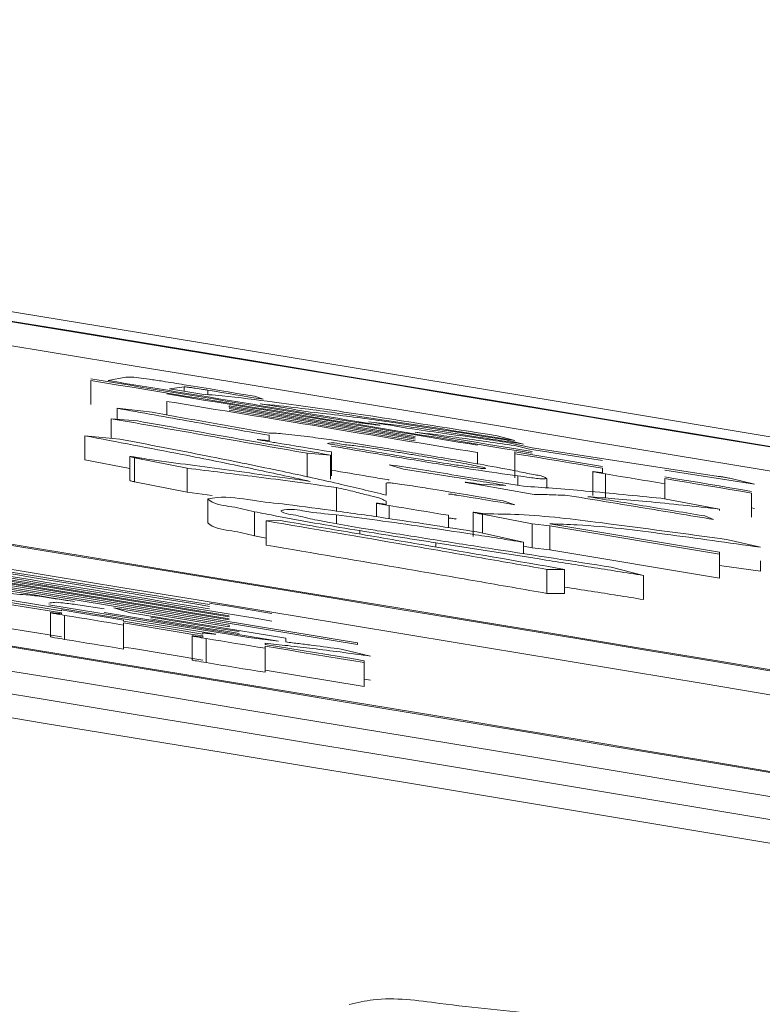
# Model space of a CAD drawing. Units: millimetres. Extents: x 125 to 3816, y 112 to 2263.
# Drawn here: x 2297 to 2300, y 2006 to 2010 of the extents above; entities that cross this region are included whole.
import ezdxf

# ---------------------------------------------------------------- set-up
doc = ezdxf.new("R2010")
doc.units = ezdxf.units.MM
doc.header["$LTSCALE"] = 8

msp = doc.modelspace()

# ---------------------------------------------------------------- linework, layer by layer
at = {"color": 7, "linetype": 'Continuous', "lineweight": 15}
for p, q in [((2297.5256, 2008.1726), (2297.5256, 2008.2739)), ((2297.6736, 2008.2886), (2297.5996, 2008.2738)), ((2297.8586, 2008.2383), (2297.9202, 2008.247)), ((2297.9202, 2008.2282), (2297.9202, 2008.247)), ((2298.0189, 2008.2142), (2298.0189, 2008.2333)), ((2298.2532, 2008.1948), (2298.2162, 2008.2078)), ((2297.7846, 2008.1404), (2297.6366, 2008.1571)), ((2297.6366, 2008.1109), (2297.6366, 2008.1571)), ((2297.8463, 2008.1291), (2297.8463, 2008.186)), ((2298.1089, 2008.1622), (2298.1089, 2008.1677)), ((2298.8945, 2008.0382), (2298.1089, 2008.1677)), ((2298.8945, 2008.0327), (2298.1089, 2008.1622)), ((2298.8945, 2008.0264), (2298.1089, 2008.1559)), ((2298.8945, 2008.0197), (2298.1089, 2008.1492)), ((2297.6119, 2008.03), (2297.6119, 2008.113)), ((2297.7229, 2008.1035), (2297.6119, 2008.113)), ((2297.6489, 2008.0265), (2297.5009, 2008.0407)), ((2297.5009, 2007.9393), (2297.5009, 2008.0407)), ((2298.2779, 2008.0429), (2298.2779, 2008.0193)), ((2299.3138, 2008.0215), (2299.2398, 2008.0407)), ((2299.3508, 2008.0055), (2299.2768, 2008.0236)), ((2299.3878, 2007.9898), (2299.2891, 2008.0117)), ((2299.3138, 2007.9995), (2299.3755, 2007.9845)), ((2299.3755, 2007.9845), (2299.6838, 2007.9366)), ((2300.1647, 2007.8699), (2299.3878, 2007.9898)), ((2297.5009, 2007.9393), (2297.691, 2007.9029)), ((2297.691, 2007.9534), (2297.691, 2007.852)), ((2297.7106, 2007.9484), (2297.9326, 2007.9039)), ((2297.7106, 2007.847), (2297.7106, 2007.9484)), ((2298.4382, 2007.8659), (2298.4382, 2007.9673)), ((2298.4382, 2007.9673), (2298.5369, 2007.9593)), ((2298.5369, 2007.8579), (2298.5369, 2007.9593)), ((2298.5405, 2007.8713), (2298.5405, 2007.9727)), ((2299.1571, 2007.9224), (2299.1571, 2007.97)), ((2299.3138, 2007.9726), (2299.3138, 2007.9654)), ((2299.6838, 2007.9112), (2299.3138, 2007.9726)), ((2299.3138, 2007.864), (2299.3138, 2007.9654)), ((2297.9326, 2007.8025), (2297.9326, 2007.9039)), ((2298.7835, 2007.919), (2298.8452, 2007.9001)), ((2299.6838, 2007.904), (2299.6838, 2007.8846)), ((2299.3261, 2007.832), (2299.3261, 2007.8718)), ((2299.4494, 2007.8212), (2299.4494, 2007.8606)), ((2299.6434, 2007.8898), (2299.6434, 2007.7884)), ((2299.6961, 2007.7788), (2299.6961, 2007.8802)), ((2299.9464, 2007.896), (2300.325, 2007.8362)), ((2299.9464, 2007.8386), (2299.9464, 2007.8604)), ((2300.325, 2007.8362), (2300.2264, 2007.8608)), ((2297.7106, 2007.847), (2297.9326, 2007.8025)), ((2298.5615, 2007.7213), (2298.5615, 2007.8228)), ((2298.7712, 2007.8414), (2298.7712, 2007.7908)), ((2299.2768, 2007.8316), (2299.1658, 2007.8366)), ((2299.1658, 2007.8333), (2299.3878, 2007.794)), ((2299.9464, 2007.7741), (2299.9464, 2007.8386)), ((2297.9326, 2007.8025), (2298.0383, 2007.7894)), ((2298.0189, 2007.6737), (2298.0189, 2007.7751)), ((2300.1771, 2007.732), (2299.9304, 2007.7771)), ((2300.3127, 2007.698), (2300.3127, 2007.7994)), ((2298.7308, 2007.7566), (2298.7308, 2007.6992)), ((2298.7712, 2007.7648), (2298.7712, 2007.7517)), ((2298.7835, 2007.6916), (2298.7835, 2007.7469)), ((2299.3138, 2007.7503), (2299.2645, 2007.7666)), ((2300.1771, 2007.7255), (2300.1771, 2007.732)), ((2300.3127, 2007.7367), (2300.325, 2007.7348)), ((2298.2162, 2007.6192), (2298.2162, 2007.7206)), ((2298.5615, 2007.6701), (2298.5615, 2007.7076)), ((2299.0338, 2007.6537), (2299.0338, 2007.7056)), ((2299.1377, 2007.7181), (2299.1377, 2007.6166)), ((2299.1781, 2007.7097), (2299.3878, 2007.6695)), ((2299.1781, 2007.6301), (2299.1781, 2007.7097)), ((2300.1524, 2007.6878), (2300.1154, 2007.7027)), ((2298.3272, 2007.683), (2298.2655, 2007.6815)), ((2298.2655, 2007.5801), (2298.2655, 2007.6815)), ((2299.3878, 2007.5681), (2299.3878, 2007.6695)), ((2299.3878, 2007.6695), (2299.4618, 2007.6609)), ((2300.1771, 2007.5504), (2299.4618, 2007.6693)), ((2299.4618, 2007.5594), (2299.4618, 2007.6609)), ((2300.1771, 2007.542), (2299.4618, 2007.6609)), ((2298.2162, 2007.6192), (2298.2655, 2007.6095)), ((2298.6602, 2007.6265), (2298.6602, 2007.6407)), ((2299.3508, 2007.5921), (2299.1535, 2007.6355)), ((2299.3508, 2007.5437), (2299.3508, 2007.5921)), ((2299.3508, 2007.5752), (2299.3878, 2007.5681)), ((2299.3878, 2007.5681), (2299.4618, 2007.5594)), ((2300.3497, 2007.5707), (2300.214, 2007.6024)), ((2300.1771, 2007.4405), (2299.4618, 2007.5594)), ((2300.1771, 2007.542), (2300.1771, 2007.5504)), ((2300.1771, 2007.4405), (2300.1771, 2007.542)), ((2299.8564, 2007.4516), (2299.7208, 2007.4867)), ((2300.1771, 2007.4931), (2300.3497, 2007.4692)), ((2300.3497, 2007.4692), (2300.3497, 2007.5133)), ((2299.4494, 2007.3761), (2299.4494, 2007.4775)), ((2299.4494, 2007.4775), (2299.5234, 2007.4775)), ((2299.5234, 2007.376), (2299.5234, 2007.4775)), ((2299.8564, 2007.3502), (2299.8564, 2007.4516)), ((2297.4019, 2007.3022), (2296.9857, 2007.3703)), ((2299.4494, 2007.3761), (2299.5234, 2007.376)), ((2298.054, 2007.2046), (2297.1522, 2007.3525)), ((2298.1927, 2007.1895), (2297.349, 2007.3281)), ((2297.4713, 2007.3285), (2297.5823, 2007.3116)), ((2297.3565, 2007.2947), (2297.3565, 2007.1932)), ((2297.4019, 2007.3063), (2297.4019, 2007.3022)), ((2297.4019, 2007.2944), (2297.4019, 2007.2898)), ((2297.4158, 2007.1821), (2297.4158, 2007.2835)), ((2298.3176, 2007.175), (2297.5823, 2007.2959)), ((2298.1095, 2007.2347), (2297.6239, 2007.3145)), ((2297.6933, 2007.2947), (2297.6239, 2007.3145)), ((2298.3479, 2007.187), (2297.6933, 2007.2947)), ((2297.6645, 2007.2592), (2297.6645, 2007.2633)), ((2297.6645, 2007.2427), (2297.6645, 2007.2514)), ((2297.6645, 2007.1413), (2297.6645, 2007.2427)), ((2298.1095, 2007.2347), (2298.1095, 2007.2424)), ((2297.953, 2007.1968), (2297.953, 2007.0953)), ((2297.9985, 2007.2091), (2297.9985, 2007.2043)), ((2297.9985, 2007.1965), (2297.9985, 2007.1919)), ((2298.0124, 2007.0841), (2298.0124, 2007.1856)), ((2298.3176, 2007.175), (2298.1927, 2007.1895)), ((2298.2611, 2007.1611), (2298.2611, 2007.1658)), ((2298.2611, 2007.1446), (2298.2611, 2007.1533)), ((2298.3479, 2007.1713), (2298.3479, 2007.187)), ((2298.6506, 2007.1605), (2298.6506, 2007.1681)), ((2298.2611, 2007.0432), (2298.2611, 2007.1446)), ((2298.7061, 2007.1115), (2298.5812, 2007.1413)), ((2298.6783, 2007.0844), (2298.6783, 2007.0923)), ((2298.6783, 2006.983), (2298.6783, 2007.0844)), ((2298.6783, 2006.983), (2298.2611, 2007.0518)), ((2298.6783, 2007.0138), (2298.7061, 2007.01))]:
    msp.add_line(p, q, dxfattribs=at)
at = {"color": 8, "linetype": 'Continuous', "lineweight": 15}
msp.add_line((2298.9808, 2007.5714), (2298.9808, 2007.5896), dxfattribs=at)
at = {"color": 7, "linetype": 'Continuous', "lineweight": 15, "flags": 128}
for points in [[(2297.9942, 2008.2161), (2297.9773, 2008.2188), (2297.9603, 2008.2216), (2297.9434, 2008.2244), (2297.9264, 2008.2272), (2297.9095, 2008.23), (2297.8925, 2008.2328), (2297.8755, 2008.2355), (2297.8586, 2008.2383)], [(2298.2162, 2008.2078), (2298.1792, 2008.2139), (2298.1422, 2008.2199), (2298.1052, 2008.226), (2298.0682, 2008.2321), (2298.0312, 2008.2382), (2297.9942, 2008.2443), (2297.9572, 2008.2503), (2297.9202, 2008.2564)], [(2298.0189, 2008.2333), (2298.0482, 2008.2285), (2298.0775, 2008.2237), (2298.1068, 2008.2189), (2298.1361, 2008.2141), (2298.1654, 2008.2092), (2298.1946, 2008.2044), (2298.2239, 2008.1996), (2298.2532, 2008.1948)], [(2298.4505, 2008.141), (2298.4243, 2008.1453), (2298.3981, 2008.1496), (2298.3719, 2008.1539), (2298.3457, 2008.1582), (2298.3195, 2008.1626), (2298.2933, 2008.1669), (2298.2671, 2008.1712), (2298.2409, 2008.1755)], [(2298.8822, 2008.0698), (2298.859, 2008.0736), (2298.8359, 2008.0774), (2298.8128, 2008.0812), (2298.7897, 2008.085), (2298.7665, 2008.0889), (2298.7434, 2008.0927), (2298.7203, 2008.0965), (2298.6972, 2008.1003)], [(2299.3878, 2007.9742), (2299.3261, 2007.9844), (2299.2645, 2007.9946), (2299.2028, 2008.0048), (2299.1411, 2008.015), (2299.0795, 2008.0252), (2299.0178, 2008.0354), (2298.9562, 2008.0456), (2298.8945, 2008.0558)], [(2298.3025, 2008.0119), (2298.3323, 2008.007), (2298.362, 2008.0021), (2298.3918, 2007.9972), (2298.4215, 2007.9923), (2298.4513, 2007.9874), (2298.481, 2007.9825), (2298.5108, 2007.9776), (2298.5405, 2007.9727)], [(2299.3138, 2007.9654), (2299.36, 2007.9577), (2299.4063, 2007.9501), (2299.4525, 2007.9424), (2299.4988, 2007.9347), (2299.545, 2007.9271), (2299.5913, 2007.9194), (2299.6375, 2007.9117), (2299.6838, 2007.904)], [(2299.6961, 2007.8802), (2299.7274, 2007.875), (2299.7587, 2007.8698), (2299.79, 2007.8646), (2299.8212, 2007.8594), (2299.8525, 2007.8542), (2299.8838, 2007.849), (2299.9151, 2007.8438), (2299.9464, 2007.8386)], [(2300.3127, 2007.8065), (2300.2669, 2007.8142), (2300.2211, 2007.8218), (2300.1753, 2007.8294), (2300.1296, 2007.8371), (2300.0838, 2007.8447), (2300.038, 2007.8523), (2299.9922, 2007.8599), (2299.9464, 2007.8675)], [(2299.9464, 2007.8604), (2299.9922, 2007.8528), (2300.038, 2007.8452), (2300.0838, 2007.8375), (2300.1296, 2007.8299), (2300.1753, 2007.8223), (2300.2211, 2007.8147), (2300.2669, 2007.807), (2300.3127, 2007.7994)], [(2299.2645, 2007.7666), (2299.2275, 2007.7728), (2299.1905, 2007.7789), (2299.1535, 2007.785), (2299.1165, 2007.7912), (2299.0795, 2007.7973), (2299.0425, 2007.8034), (2299.0055, 2007.8095), (2298.9685, 2007.8156)], [(2299.0671, 2007.7911), (2299.098, 2007.786), (2299.1288, 2007.7809), (2299.1596, 2007.7758), (2299.1905, 2007.7707), (2299.2213, 2007.7656), (2299.2521, 2007.7605), (2299.283, 2007.7554), (2299.3138, 2007.7503)], [(2298.7835, 2007.7469), (2298.8148, 2007.7418), (2298.8461, 2007.7366), (2298.8774, 2007.7314), (2298.9087, 2007.7263), (2298.9399, 2007.7211), (2298.9712, 2007.7159), (2299.0025, 2007.7107), (2299.0338, 2007.7056)], [(2297.0273, 2007.4122), (2297.0811, 2007.4034), (2297.1349, 2007.3946), (2297.1886, 2007.3858), (2297.2424, 2007.377), (2297.2961, 2007.3682), (2297.3499, 2007.3594), (2297.4037, 2007.3506), (2297.4574, 2007.3418)], [(2296.9857, 2007.3625), (2297.0377, 2007.354), (2297.0898, 2007.3455), (2297.1418, 2007.337), (2297.1938, 2007.3285), (2297.2458, 2007.32), (2297.2979, 2007.3115), (2297.3499, 2007.3029), (2297.4019, 2007.2944)], [(2298.2888, 2007.2919), (2298.256, 2007.2974), (2298.2232, 2007.3028), (2298.1903, 2007.3082), (2298.1575, 2007.3136), (2298.1247, 2007.319), (2298.0919, 2007.3244), (2298.0591, 2007.3298), (2298.0262, 2007.3352)], [(2297.6645, 2007.2633), (2297.6317, 2007.2687), (2297.5989, 2007.274), (2297.566, 2007.2794), (2297.5332, 2007.2848), (2297.5004, 2007.2902), (2297.4676, 2007.2956), (2297.4347, 2007.3009), (2297.4019, 2007.3063)], [(2297.4158, 2007.2835), (2297.4469, 2007.2784), (2297.478, 2007.2733), (2297.5091, 2007.2682), (2297.5401, 2007.2631), (2297.5712, 2007.258), (2297.6023, 2007.253), (2297.6334, 2007.2478), (2297.6645, 2007.2427)], [(2297.7791, 2007.276), (2297.8256, 2007.2684), (2297.8721, 2007.2607), (2297.9186, 2007.2531), (2297.9651, 2007.2454), (2298.0116, 2007.2378), (2298.0581, 2007.2301), (2298.1046, 2007.2225), (2298.1511, 2007.2148)], [(2296.9857, 2007.2611), (2297.0377, 2007.2526), (2297.0898, 2007.2441), (2297.1418, 2007.2356), (2297.1938, 2007.2271), (2297.2458, 2007.2185), (2297.2979, 2007.21), (2297.3499, 2007.2015), (2297.4019, 2007.193)], [(2297.9985, 2007.2043), (2297.9567, 2007.2112), (2297.915, 2007.218), (2297.8732, 2007.2249), (2297.8315, 2007.2318), (2297.7897, 2007.2386), (2297.748, 2007.2455), (2297.7062, 2007.2523), (2297.6645, 2007.2592)], [(2297.6645, 2007.2514), (2297.7062, 2007.2445), (2297.748, 2007.2377), (2297.7897, 2007.2308), (2297.8315, 2007.2239), (2297.8732, 2007.2171), (2297.915, 2007.2102), (2297.9567, 2007.2034), (2297.9985, 2007.1965)], [(2298.1511, 2007.207), (2298.1046, 2007.2147), (2298.0581, 2007.2223), (2298.0116, 2007.23), (2297.9651, 2007.2376), (2297.9186, 2007.2453), (2297.8721, 2007.2529), (2297.8256, 2007.2606), (2297.7791, 2007.2682)], [(2297.4158, 2007.1821), (2297.4469, 2007.177), (2297.478, 2007.1719), (2297.5091, 2007.1668), (2297.5401, 2007.1617), (2297.5712, 2007.1566), (2297.6023, 2007.1515), (2297.6334, 2007.1464), (2297.6645, 2007.1413)], [(2297.6645, 2007.1499), (2297.7062, 2007.1431), (2297.748, 2007.1362), (2297.7897, 2007.1293), (2297.8315, 2007.1225), (2297.8732, 2007.1156), (2297.915, 2007.1088), (2297.9567, 2007.1019), (2297.9985, 2007.095)], [(2298.0124, 2007.1856), (2298.0435, 2007.1805), (2298.0745, 2007.1754), (2298.1056, 2007.1702), (2298.1367, 2007.1651), (2298.1678, 2007.16), (2298.1989, 2007.1549), (2298.23, 2007.1498), (2298.2611, 2007.1446)], [(2298.6783, 2007.0923), (2298.6262, 2007.1009), (2298.574, 2007.1095), (2298.5218, 2007.1181), (2298.4697, 2007.1267), (2298.4175, 2007.1353), (2298.3654, 2007.1439), (2298.3132, 2007.1525), (2298.2611, 2007.1611)], [(2298.2611, 2007.1533), (2298.3132, 2007.1447), (2298.3654, 2007.1361), (2298.4175, 2007.1275), (2298.4697, 2007.1189), (2298.5218, 2007.1103), (2298.574, 2007.1017), (2298.6262, 2007.0931), (2298.6783, 2007.0844)], [(2298.0124, 2007.0841), (2298.0435, 2007.079), (2298.0745, 2007.0739), (2298.1056, 2007.0688), (2298.1367, 2007.0637), (2298.1678, 2007.0586), (2298.1989, 2007.0534), (2298.23, 2007.0483), (2298.2611, 2007.0432)]]:
    msp.add_lwpolyline(points, dxfattribs=at)
at = {"color": 7, "linetype": 'Continuous', "lineweight": 15}
for centre, radius, start, end in [((2136.1769, 1021.6121), 999.9997, 79.7469901, 95.1689768), ((2135.927, 1021.7701), 999.8448, 77.0489193, 82.6515038), ((2135.926, 1021.7642), 999.8483, 78.6959795, 82.6456973), ((2135.9259, 1021.7637), 999.7488, 79.8589137, 82.6449559), ((2135.9255, 1021.7616), 998.9245, 80.1470917, 82.6388282), ((2135.9253, 1021.7608), 998.9209, 78.6853057, 82.6387912), ((2135.9202, 1021.7258), 998.8563, 80.3611159, 82.6380152), ((2135.9263, 1021.7667), 998.4916, 77.0310235, 82.6414529), ((2135.9276, 1021.7738), 998.4893, 78.6804798, 82.6357199), ((2135.9281, 1021.7766), 998.3814, 77.0296729, 82.6407398), ((2135.9276, 1021.774), 998.2886, 77.0048574, 82.6631706), ((2135.9276, 1021.674), 998.2886, 77.0048574, 82.6631706), ((2132.1049, 998.5429), 1023.1985, 80.6324588, 80.6961439), ((2138.7311, 1038.7834), 982.4091, 80.587953, 80.6980224), ((2140.6006, 1050.1358), 970.9156, 80.6257121, 80.6943023), ((2139.7263, 1044.8186), 976.2882, 80.6013294, 80.6792994), ((2139.7263, 1044.7875), 976.2882, 80.6013294, 80.6792994), ((2135.036, 1016.3241), 1004.2618, 80.6235604, 80.7968047), ((2135.036, 1016.3164), 1004.2618, 80.6235604, 80.7968047), ((2136.2463, 1023.7317), 996.7872, 80.6442039, 80.7742439), ((2140.106, 1047.314), 972.9168, 80.6586313, 80.7605244), ((2137.5531, 1031.7435), 988.662, 80.6539073, 80.7663375), ((2137.5531, 1031.7389), 988.662, 80.6539073, 80.7663375), ((2137.5531, 1031.7312), 988.662, 80.6539073, 80.7663375), ((2137.5531, 1031.7267), 988.662, 80.6539073, 80.7663375), ((2140.106, 1047.3065), 972.9168, 80.6586313, 80.7605244), ((2133.8619, 1009.125), 1011.5947, 80.6605792, 80.7585764), ((2137.5531, 1031.7045), 988.662, 80.6539073, 80.7663375)]:
    msp.add_arc(centre, radius, start, end, dxfattribs=at)
for points, knots in [([(2297.9202, 2008.2564), (2297.8902, 2008.2613), (2297.8407, 2008.2693), (2297.7764, 2008.279), (2297.7294, 2008.2848), (2297.6967, 2008.2892), (2297.6788, 2008.2887), (2297.6736, 2008.2886)], [0, 0, 0, 0, 0.366475, 0.604277, 0.783998, 0.937716, 1, 1, 1, 1]), ([(2297.9202, 2008.247), (2297.9237, 2008.2468), (2297.9319, 2008.2464), (2297.9473, 2008.2444), (2297.9701, 2008.2411), (2297.9948, 2008.2373), (2298.0123, 2008.2344), (2298.0189, 2008.2333)], [0, 0, 0, 0, 0.103208, 0.248296, 0.466494, 0.798504, 1, 1, 1, 1]), ([(2299.2398, 2008.0407), (2299.0245, 2008.075), (2298.7016, 2008.1265), (2298.3056, 2008.1822), (2298.1058, 2008.2083), (2298.0135, 2008.2147), (2297.9942, 2008.2161)], [0, 0, 0, 0, 0.519939, 0.779443, 0.953938, 1, 1, 1, 1]), ([(2297.6366, 2008.1571), (2297.7413, 2008.1382), (2297.8999, 2008.1096), (2298.1137, 2008.0717), (2298.2228, 2008.0525), (2298.2779, 2008.0429)], [0, 0, 0, 0, 0.489774, 0.74247, 1, 1, 1, 1]), ([(2298.2409, 2008.1755), (2298.2936, 2008.1701), (2298.4305, 2008.1562), (2298.7179, 2008.1142), (2299.0228, 2008.068), (2299.2437, 2008.0327), (2299.3138, 2008.0215)], [0, 0, 0, 0, 0.1465504, 0.3808221, 0.8035854, 1, 1, 1, 1]), ([(2297.6119, 2008.113), (2297.7489, 2008.0888), (2297.9549, 2008.0524), (2298.2304, 2008.0038), (2298.3688, 2007.9795), (2298.4382, 2007.9673)], [0, 0, 0, 0, 0.4974333, 0.7480266, 1, 1, 1, 1]), ([(2298.2779, 2008.0517), (2298.1941, 2008.0666), (2298.0695, 2008.0886), (2297.9051, 2008.1184), (2297.8245, 2008.1331), (2297.7846, 2008.1404)], [0, 0, 0, 0, 0.5095, 0.75725, 1, 1, 1, 1]), ([(2299.2768, 2008.0236), (2299.1272, 2008.0471), (2298.8982, 2008.0831), (2298.6227, 2008.1224), (2298.4967, 2008.136), (2298.4505, 2008.141)], [0, 0, 0, 0, 0.5444166, 0.8330969, 1, 1, 1, 1]), ([(2298.5369, 2007.9593), (2298.4, 2007.9834), (2298.1958, 2008.0193), (2297.9245, 2008.0676), (2297.79, 2008.0915), (2297.7229, 2008.1035)], [0, 0, 0, 0, 0.504157, 0.7527656, 1, 1, 1, 1]), ([(2298.7465, 2008.0852), (2298.7372, 2008.0863), (2298.7194, 2008.0885), (2298.6938, 2008.0916), (2298.6703, 2008.0942), (2298.6552, 2008.0958), (2298.6479, 2008.0966)], [0, 0, 0, 0, 0.283703, 0.541524, 0.777716, 1, 1, 1, 1]), ([(2298.6972, 2008.1003), (2298.7599, 2008.0925), (2298.9171, 2008.0729), (2299.1347, 2008.0394), (2299.2898, 2008.0151), (2299.3508, 2008.0055)], [0, 0, 0, 0, 0.286884, 0.719667, 1, 1, 1, 1]), ([(2299.2891, 2008.0117), (2299.2528, 2008.0171), (2299.1657, 2008.03), (2299.0301, 2008.0492), (2298.9307, 2008.063), (2298.8822, 2008.0698)], [0, 0, 0, 0, 0.267873, 0.642476, 1, 1, 1, 1]), ([(2297.5009, 2008.0407), (2297.6376, 2008.0148), (2297.8721, 2007.9704), (2298.1887, 2007.9066), (2298.3682, 2007.8669), (2298.4505, 2007.8486)], [0, 0, 0, 0, 0.4307605, 0.7388459, 1, 1, 1, 1]), ([(2298.7712, 2007.7908), (2298.7039, 2007.8071), (2298.5529, 2007.8437), (2298.2999, 2007.8984), (2297.9932, 2007.961), (2297.7702, 2008.0034), (2297.6489, 2008.0265)], [0, 0, 0, 0, 0.181198, 0.406284, 0.677039, 1, 1, 1, 1]), ([(2298.2779, 2008.0193), (2298.267, 2008.0211), (2298.2518, 2008.0237), (2298.2349, 2008.0244), (2298.2297, 2008.026), (2298.2275, 2008.0252), (2298.2329, 2008.0247), (2298.2372, 2008.0232), (2298.2619, 2008.0193), (2298.2824, 2008.0153), (2298.3003, 2008.0123), (2298.3025, 2008.0119)], [0, 0, 0, 0, 0.265539, 0.370152, 0.394284, 0.398808, 0.416091, 0.462594, 0.565661, 0.946966, 1, 1, 1, 1]), ([(2298.4382, 2008.0377), (2298.4038, 2008.042), (2298.3578, 2008.0478), (2298.3042, 2008.0522), (2298.2852, 2008.0518), (2298.2779, 2008.0517)], [0, 0, 0, 0, 0.645812, 0.864465, 1, 1, 1, 1]), ([(2298.8452, 2007.9753), (2298.8085, 2007.9813), (2298.7044, 2007.9984), (2298.5688, 2008.0197), (2298.4696, 2008.0334), (2298.4382, 2008.0377)], [0, 0, 0, 0, 0.270654, 0.768877, 1, 1, 1, 1]), ([(2298.8945, 2008.0558), (2298.9222, 2008.0526), (2298.9833, 2008.0455), (2299.1231, 2008.027), (2299.2351, 2008.0108), (2299.3138, 2007.9995)], [0, 0, 0, 0, 0.197792, 0.436099, 1, 1, 1, 1]), ([(2298.5245, 2008.0079), (2298.5264, 2008.0085), (2298.5426, 2008.0143), (2298.5809, 2008.0044), (2298.6157, 2008.0013), (2298.6355, 2007.9996)], [0, 0, 0, 0, 0.052151, 0.459, 1, 1, 1, 1]), ([(2298.8575, 2007.9513), (2298.8019, 2007.9606), (2298.7184, 2007.9744), (2298.6074, 2007.9934), (2298.552, 2008.0031), (2298.5245, 2008.0079)], [0, 0, 0, 0, 0.500837, 0.751965, 1, 1, 1, 1]), ([(2298.5405, 2007.9976), (2298.5923, 2007.9886), (2298.671, 2007.9751), (2298.7767, 2007.9574), (2298.8305, 2007.9485), (2298.8575, 2007.944)], [0, 0, 0, 0, 0.490706, 0.744774, 1, 1, 1, 1]), ([(2298.6355, 2007.9996), (2298.6579, 2007.9964), (2298.7208, 2007.9875), (2298.8029, 2007.9743), (2298.8627, 2007.9645), (2298.8822, 2007.9613)], [0, 0, 0, 0, 0.271726, 0.763221, 1, 1, 1, 1]), ([(2297.7846, 2007.939), (2297.7702, 2007.9414), (2297.7495, 2007.9449), (2297.7237, 2007.9491), (2297.7101, 2007.9513), (2297.6996, 2007.9527), (2297.6956, 2007.9532), (2297.6902, 2007.9538), (2297.6978, 2007.9504), (2297.7028, 2007.9503), (2297.709, 2007.9488), (2297.7106, 2007.9484)], [0, 0, 0, 0, 0.381157, 0.549862, 0.67683, 0.751731, 0.805186, 0.823991, 0.836404, 0.958567, 1, 1, 1, 1]), ([(2298.4505, 2007.8486), (2298.3369, 2007.8644), (2298.1684, 2007.8877), (2297.9464, 2007.9177), (2297.838, 2007.9319), (2297.7846, 2007.939)], [0, 0, 0, 0, 0.512089, 0.759513, 1, 1, 1, 1]), ([(2299.3261, 2007.8914), (2299.2784, 2007.9003), (2299.1516, 2007.9242), (2298.9911, 2007.9511), (2298.8784, 2007.9698), (2298.8452, 2007.9753)], [0, 0, 0, 0, 0.298136, 0.792954, 1, 1, 1, 1]), ([(2299.1288, 2007.9089), (2299.1057, 2007.9121), (2299.0411, 2007.9214), (2298.9507, 2007.936), (2298.8834, 2007.9471), (2298.8575, 2007.9513)], [0, 0, 0, 0, 0.254673, 0.713225, 1, 1, 1, 1]), ([(2298.8575, 2007.944), (2298.8994, 2007.9371), (2298.982, 2007.9236), (2299.1239, 2007.9011), (2299.2382, 2007.8837), (2299.3119, 2007.8737), (2299.3261, 2007.8718)], [0, 0, 0, 0, 0.268805, 0.529712, 0.908922, 1, 1, 1, 1]), ([(2298.8822, 2007.9613), (2298.9191, 2007.9551), (2298.9916, 2007.943), (2299.0779, 2007.9281), (2299.1272, 2007.9187), (2299.1411, 2007.916)], [0, 0, 0, 0, 0.427039, 0.838552, 1, 1, 1, 1]), ([(2297.9326, 2007.9039), (2298.0302, 2007.8919), (2298.1815, 2007.8735), (2298.3912, 2007.8462), (2298.5031, 2007.8308), (2298.5615, 2007.8228)], [0, 0, 0, 0, 0.465285, 0.721133, 1, 1, 1, 1]), ([(2299.3508, 2007.828), (2299.2561, 2007.8434), (2299.1141, 2007.8665), (2298.9249, 2007.8966), (2298.8306, 2007.9116), (2298.7835, 2007.919)], [0, 0, 0, 0, 0.50119, 0.751114, 1, 1, 1, 1]), ([(2298.8452, 2007.9001), (2298.9164, 2007.889), (2299.0238, 2007.8721), (2299.1677, 2007.8492), (2299.2403, 2007.8375), (2299.2768, 2007.8316)], [0, 0, 0, 0, 0.495019, 0.746513, 1, 1, 1, 1]), ([(2299.1905, 2007.9035), (2299.1893, 2007.9032), (2299.1813, 2007.9014), (2299.1604, 2007.9058), (2299.1412, 2007.9076), (2299.1288, 2007.9089)], [0, 0, 0, 0, 0.059674, 0.394663, 1, 1, 1, 1]), ([(2299.1411, 2007.916), (2299.1535, 2007.9131), (2299.1695, 2007.9094), (2299.1872, 2007.9064), (2299.1903, 2007.9036), (2299.1905, 2007.9035)], [0, 0, 0, 0, 0.757545, 0.984677, 1, 1, 1, 1]), ([(2298.5405, 2007.8962), (2298.5923, 2007.8872), (2298.671, 2007.8736), (2298.752, 2007.8602), (2298.7812, 2007.8553), (2298.7835, 2007.8549)], [0, 0, 0, 0, 0.640035, 0.971405, 1, 1, 1, 1]), ([(2299.4494, 2007.8606), (2299.4472, 2007.8619), (2299.4303, 2007.8723), (2299.3867, 2007.8774), (2299.3481, 2007.8863), (2299.3261, 2007.8914)], [0, 0, 0, 0, 0.061666, 0.465163, 1, 1, 1, 1]), ([(2299.3261, 2007.8718), (2299.3433, 2007.8697), (2299.3791, 2007.8655), (2299.4202, 2007.8582), (2299.4442, 2007.8601), (2299.4494, 2007.8606)], [0, 0, 0, 0, 0.418326, 0.873207, 1, 1, 1, 1]), ([(2299.6838, 2007.8846), (2299.6758, 2007.8857), (2299.6653, 2007.8871), (2299.6508, 2007.8892), (2299.6477, 2007.8894), (2299.643, 2007.89), (2299.6444, 2007.8893), (2299.6465, 2007.8891), (2299.6522, 2007.8878), (2299.6688, 2007.885), (2299.6841, 2007.8823), (2299.6961, 2007.8802)], [0, 0, 0, 0, 0.265751, 0.351583, 0.418289, 0.43165, 0.4366, 0.457796, 0.507754, 0.613738, 1, 1, 1, 1]), ([(2300.2264, 2007.8608), (2300.2195, 2007.8621), (2300.21, 2007.8639), (2300.1982, 2007.866), (2300.1917, 2007.8671), (2300.1865, 2007.8679), (2300.1811, 2007.8686), (2300.1745, 2007.8694), (2300.1688, 2007.87), (2300.1653, 2007.8699), (2300.1647, 2007.8699)], [0, 0, 0, 0, 0.337715, 0.466307, 0.571736, 0.654837, 0.723195, 0.831316, 0.972658, 1, 1, 1, 1]), ([(2297.6913, 2007.852), (2297.6916, 2007.8518), (2297.6961, 2007.8494), (2297.703, 2007.8488), (2297.7091, 2007.8474), (2297.7106, 2007.847)], [0, 0, 0, 0, 0.06029, 0.762053, 1, 1, 1, 1]), ([(2298.5615, 2007.8228), (2298.5878, 2007.8168), (2298.6361, 2007.8058), (2298.6992, 2007.7889), (2298.7443, 2007.779), (2298.7649, 2007.7682), (2298.7712, 2007.7648)], [0, 0, 0, 0, 0.370527, 0.681208, 0.901983, 1, 1, 1, 1]), ([(2298.9685, 2007.8156), (2298.9401, 2007.8202), (2298.8964, 2007.8273), (2298.8408, 2007.8359), (2298.8069, 2007.8397), (2298.7847, 2007.8433), (2298.7746, 2007.8418), (2298.7712, 2007.8414)], [0, 0, 0, 0, 0.433216, 0.666309, 0.846139, 0.94865, 1, 1, 1, 1]), ([(2299.1658, 2007.8366), (2299.1501, 2007.8393), (2299.1315, 2007.8425), (2299.1101, 2007.8444), (2299.1063, 2007.8454), (2299.1035, 2007.845), (2299.1084, 2007.8441), (2299.1147, 2007.8425), (2299.1375, 2007.8385), (2299.1549, 2007.8353), (2299.1658, 2007.8333)], [0, 0, 0, 0, 0.388316, 0.463475, 0.491526, 0.497963, 0.513087, 0.556817, 0.724333, 1, 1, 1, 1]), ([(2299.9304, 2007.7771), (2299.8244, 2007.7877), (2299.672, 2007.803), (2299.4787, 2007.8196), (2299.3915, 2007.8254), (2299.3508, 2007.828)], [0, 0, 0, 0, 0.5492391, 0.7897963, 1, 1, 1, 1]), ([(2298.3519, 2007.7515), (2298.3038, 2007.7566), (2298.2063, 2007.7669), (2298.0945, 2007.7876), (2298.032, 2007.7773), (2298.0189, 2007.7751)], [0, 0, 0, 0, 0.43477, 0.880957, 1, 1, 1, 1]), ([(2298.0189, 2007.7751), (2298.022, 2007.7725), (2298.0499, 2007.7494), (2298.123, 2007.7436), (2298.185, 2007.7283), (2298.2162, 2007.7206)], [0, 0, 0, 0, 0.05904, 0.52522, 1, 1, 1, 1]), ([(2299.0338, 2007.7949), (2299.0345, 2007.7951), (2299.0365, 2007.7955), (2299.0404, 2007.795), (2299.0461, 2007.7944), (2299.0543, 2007.7932), (2299.0615, 2007.792), (2299.0662, 2007.7913), (2299.0671, 2007.7911)], [0, 0, 0, 0, 0.066435, 0.179473, 0.344513, 0.581, 0.913698, 1, 1, 1, 1]), ([(2299.3878, 2007.794), (2299.3994, 2007.7938), (2299.4231, 2007.7933), (2299.4724, 2007.792), (2299.5101, 2007.7905), (2299.5358, 2007.7895)], [0, 0, 0, 0, 0.236209, 0.479491, 1, 1, 1, 1]), ([(2299.5358, 2007.7895), (2299.6384, 2007.7727), (2299.7925, 2007.7475), (2299.998, 2007.7135), (2300.1009, 2007.6964), (2300.1524, 2007.6878)], [0, 0, 0, 0, 0.499358, 0.749604, 1, 1, 1, 1]), ([(2300.1154, 2007.7027), (2300.0332, 2007.7163), (2299.9099, 2007.7368), (2299.7454, 2007.7639), (2299.6632, 2007.7772), (2299.6221, 2007.7839)], [0, 0, 0, 0, 0.500033, 0.750259, 1, 1, 1, 1]), ([(2299.6221, 2007.7839), (2299.66, 2007.7812), (2299.7425, 2007.7755), (2299.9276, 2007.7584), (2300.0745, 2007.7429), (2300.1771, 2007.732)], [0, 0, 0, 0, 0.204692, 0.444973, 1, 1, 1, 1]), ([(2298.3272, 2007.7249), (2298.3321, 2007.7262), (2298.3652, 2007.735), (2298.4449, 2007.7182), (2298.5176, 2007.7116), (2298.5615, 2007.7076)], [0, 0, 0, 0, 0.063745, 0.434319, 1, 1, 1, 1]), ([(2299.1535, 2007.6355), (2299.0344, 2007.6538), (2298.8381, 2007.684), (2298.5709, 2007.7227), (2298.4227, 2007.7422), (2298.3519, 2007.7515)], [0, 0, 0, 0, 0.446187, 0.735579, 1, 1, 1, 1]), ([(2298.7712, 2007.7517), (2298.7632, 2007.7528), (2298.7526, 2007.7542), (2298.7382, 2007.7561), (2298.7352, 2007.7562), (2298.7304, 2007.7569), (2298.7318, 2007.7561), (2298.7339, 2007.7559), (2298.7394, 2007.7545), (2298.7561, 2007.7518), (2298.7714, 2007.7491), (2298.7835, 2007.7469)], [0, 0, 0, 0, 0.266427, 0.351239, 0.4175, 0.431331, 0.435956, 0.457003, 0.506539, 0.611044, 1, 1, 1, 1]), ([(2298.2162, 2007.7206), (2298.2474, 2007.7144), (2298.3394, 2007.6962), (2298.4874, 2007.6696), (2298.6044, 2007.65), (2298.6602, 2007.6407)], [0, 0, 0, 0, 0.211098, 0.624098, 1, 1, 1, 1]), ([(2298.4505, 2007.6911), (2298.424, 2007.6978), (2298.3851, 2007.7077), (2298.3401, 2007.7134), (2298.3288, 2007.7234), (2298.3272, 2007.7249)], [0, 0, 0, 0, 0.64876, 0.950385, 1, 1, 1, 1]), ([(2298.7342, 2007.6405), (2298.7085, 2007.6447), (2298.6417, 2007.6557), (2298.5471, 2007.6722), (2298.4784, 2007.6857), (2298.4505, 2007.6911)], [0, 0, 0, 0, 0.270766, 0.70476, 1, 1, 1, 1]), ([(2298.5615, 2007.7076), (2298.6189, 2007.7), (2298.7408, 2007.684), (2298.9314, 2007.6564), (2299.1372, 2007.6255), (2299.2784, 2007.6034), (2299.3508, 2007.5921)], [0, 0, 0, 0, 0.21746, 0.4625438, 0.7243198, 1, 1, 1, 1]), ([(2299.0338, 2007.6935), (2299.0345, 2007.6936), (2299.0365, 2007.6941), (2299.0404, 2007.6936), (2299.0461, 2007.693), (2299.0543, 2007.6918), (2299.0615, 2007.6906), (2299.0662, 2007.6899), (2299.0671, 2007.6897)], [0, 0, 0, 0, 0.066436, 0.179475, 0.344567, 0.580995, 0.913697, 1, 1, 1, 1]), ([(2299.1905, 2007.7117), (2299.1762, 2007.7139), (2299.1578, 2007.7167), (2299.1461, 2007.7173), (2299.1369, 2007.7188), (2299.1401, 2007.7169), (2299.1466, 2007.7164), (2299.1601, 2007.7128), (2299.1716, 2007.7108), (2299.1781, 2007.7097)], [0, 0, 0, 0, 0.412607, 0.528679, 0.562562, 0.57422, 0.622388, 0.787372, 1, 1, 1, 1]), ([(2300.214, 2007.6024), (2300.0347, 2007.6269), (2299.7412, 2007.667), (2299.3998, 2007.7089), (2299.2375, 2007.711), (2299.1905, 2007.7117)], [0, 0, 0, 0, 0.527263, 0.863178, 1, 1, 1, 1]), ([(2298.0189, 2007.6737), (2298.022, 2007.6711), (2298.0499, 2007.648), (2298.123, 2007.6421), (2298.185, 2007.6269), (2298.2162, 2007.6192)], [0, 0, 0, 0, 0.05904, 0.52522, 1, 1, 1, 1]), ([(2298.2655, 2007.6815), (2298.4636, 2007.6478), (2298.7602, 2007.5974), (2299.1548, 2007.529), (2299.3514, 2007.4947), (2299.4494, 2007.4775)], [0, 0, 0, 0, 0.501631, 0.75133, 1, 1, 1, 1]), ([(2299.5234, 2007.4775), (2299.3252, 2007.5119), (2299.027, 2007.5637), (2298.6282, 2007.6321), (2298.4277, 2007.666), (2298.3272, 2007.683)], [0, 0, 0, 0, 0.497374, 0.748018, 1, 1, 1, 1]), ([(2299.4618, 2007.6693), (2299.5003, 2007.6681), (2299.6625, 2007.663), (2299.9586, 2007.6256), (2300.2154, 2007.5895), (2300.3497, 2007.5707)], [0, 0, 0, 0, 0.129165, 0.544755, 1, 1, 1, 1]), ([(2298.6602, 2007.6407), (2298.7137, 2007.632), (2298.7939, 2007.619), (2298.9008, 2007.6022), (2298.9542, 2007.5938), (2298.9808, 2007.5896)], [0, 0, 0, 0, 0.500578, 0.750854, 1, 1, 1, 1]), ([(2299.7208, 2007.4867), (2299.5586, 2007.5116), (2299.3139, 2007.5493), (2298.985, 2007.6005), (2298.8183, 2007.6271), (2298.7342, 2007.6405)], [0, 0, 0, 0, 0.492841, 0.744082, 1, 1, 1, 1]), ([(2298.2655, 2007.5801), (2298.4636, 2007.5464), (2298.7602, 2007.496), (2299.1548, 2007.4276), (2299.3514, 2007.3932), (2299.4494, 2007.3761)], [0, 0, 0, 0, 0.501631, 0.751329, 1, 1, 1, 1]), ([(2298.9808, 2007.5896), (2299.1263, 2007.5669), (2299.3449, 2007.5327), (2299.6368, 2007.4866), (2299.7831, 2007.4633), (2299.8564, 2007.4516)], [0, 0, 0, 0, 0.498441, 0.748856, 1, 1, 1, 1]), ([(2299.5234, 2007.403), (2299.5611, 2007.397), (2299.6721, 2007.3795), (2299.7831, 2007.3619), (2299.8564, 2007.3502)], [0, 0, 0, 0, 0.339664, 1, 1, 1, 1]), ([(2297.4574, 2007.3418), (2297.4142, 2007.3482), (2297.346, 2007.3584), (2297.2596, 2007.371), (2297.2051, 2007.3723), (2297.1674, 2007.3813), (2297.1542, 2007.3706), (2297.1522, 2007.3689)], [0, 0, 0, 0, 0.425743, 0.671476, 0.837176, 0.974839, 1, 1, 1, 1]), ([(2297.349, 2007.3347), (2297.357, 2007.3363), (2297.377, 2007.3403), (2297.4181, 2007.3343), (2297.4507, 2007.3307), (2297.4713, 2007.3285)], [0, 0, 0, 0, 0.197874, 0.494398, 1, 1, 1, 1]), ([(2297.4019, 2007.2898), (2297.3929, 2007.2909), (2297.381, 2007.2924), (2297.3649, 2007.2944), (2297.3614, 2007.2944), (2297.3561, 2007.2951), (2297.3574, 2007.294), (2297.36, 2007.2939), (2297.3659, 2007.2921), (2297.3849, 2007.2891), (2297.4021, 2007.286), (2297.4158, 2007.2835)], [0, 0, 0, 0, 0.267551, 0.350592, 0.415964, 0.430588, 0.434913, 0.455778, 0.504771, 0.607206, 1, 1, 1, 1]), ([(2297.3567, 2007.1932), (2297.3567, 2007.1932), (2297.3573, 2007.1926), (2297.3601, 2007.1924), (2297.3658, 2007.1907), (2297.385, 2007.1876), (2297.4022, 2007.1845), (2297.4158, 2007.1821)], [0, 0, 0, 0, 0.0050762, 0.0418125, 0.1280717, 0.3084241, 1, 1, 1, 1]), ([(2297.9985, 2007.1919), (2297.9894, 2007.193), (2297.9776, 2007.1944), (2297.9615, 2007.1965), (2297.9579, 2007.1964), (2297.9527, 2007.1972), (2297.954, 2007.196), (2297.9566, 2007.196), (2297.9625, 2007.1942), (2297.9814, 2007.1912), (2297.9987, 2007.1881), (2298.0124, 2007.1856)], [0, 0, 0, 0, 0.267458, 0.350572, 0.415922, 0.430539, 0.43496, 0.455717, 0.504771, 0.607217, 1, 1, 1, 1]), ([(2298.054, 2007.2046), (2298.051, 2007.2046), (2298.0439, 2007.2046), (2298.0254, 2007.2061), (2298.0098, 2007.2078), (2297.9985, 2007.2091)], [0, 0, 0, 0, 0.158805, 0.385264, 1, 1, 1, 1]), ([(2298.2611, 2007.1658), (2298.2929, 2007.1625), (2298.3599, 2007.1555), (2298.4653, 2007.1432), (2298.5818, 2007.1286), (2298.6631, 2007.1174), (2298.7061, 2007.1115)], [0, 0, 0, 0, 0.2144652, 0.4502808, 0.7101058, 1, 1, 1, 1]), ([(2298.5812, 2007.1413), (2298.5419, 2007.1464), (2298.4831, 2007.1541), (2298.4054, 2007.1641), (2298.3669, 2007.1689), (2298.3479, 2007.1713)], [0, 0, 0, 0, 0.50575, 0.755783, 1, 1, 1, 1]), ([(2297.9532, 2007.0953), (2297.9533, 2007.0952), (2297.9539, 2007.0946), (2297.9567, 2007.0945), (2297.9624, 2007.0928), (2297.9816, 2007.0897), (2297.9988, 2007.0866), (2298.0124, 2007.0841)], [0, 0, 0, 0, 0.005076, 0.04169, 0.128062, 0.308444, 1, 1, 1, 1]), ([(2298.6155, 2005.6427), (2298.649, 2005.6502), (2298.7746, 2005.6784), (2299.0488, 2005.6368), (2299.4625, 2005.6004), (2299.9187, 2005.5324), (2300.2307, 2005.4821), (2300.3654, 2005.4604)], [0, 0, 0, 0, 0.058114, 0.217787, 0.462654, 0.768026, 1, 1, 1, 1])]:
    msp.add_open_spline(points, degree=3, knots=knots, dxfattribs=at)

doc.saveas('drawing.dxf')
